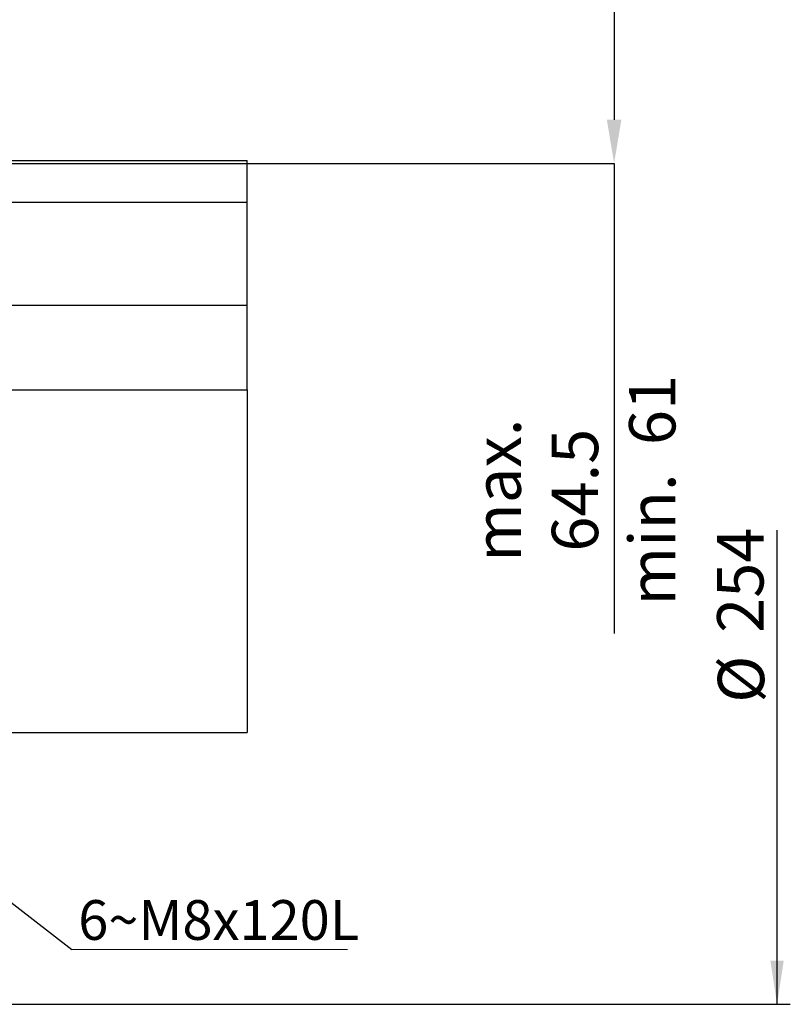
# Model space of a CAD drawing. Units: millimetres. Extents: x 5 to 830, y 10 to 584.
# Drawn here: x 290 to 407, y 152 to 300 of the extents above; entities that cross this region are included whole.
import ezdxf

# ---------------------------------------------------------------- set-up
doc = ezdxf.new("R2010")
doc.units = ezdxf.units.MM
doc.header["$LTSCALE"] = 2
doc.header["$PDSIZE"] = -1
doc.layers.add('AM_5', color=1, linetype='Continuous')
doc.layers.add('DRAW', color=7, linetype='Continuous', lineweight=25)
doc.styles.add('SLDTEXTSTYLE1', font='GOTHIC.TTF', dxfattribs={"width": 0.913})
doc.styles.get("Standard").update_dxf_attribs({"font": 'GOTHIC.TTF'})
doc.dimstyles.new('SLDDIMSTYLE1', dxfattribs={"dimtxt": 0.18, "dimasz": 6.604, "dimexe": 0, "dimexo": 0.0625, "dimgap": 0, "dimtad": 0, "dimtih": 1, "dimtoh": 1, "dimdec": 0, "dimrnd": 1e-09, "dimzin": 0, "dimdsep": 46, "dimtxsty": 'Standard', "dimsah": 1, "dimcen": 0.09, "dimadec": 0, "dimazin": 0, "dimtfac": 6.604, "dimtdec": 0, "dimtofl": 0, "dimtmove": 0, "dimatfit": 3, "dimfxl": 0, "dimfrac": 2, "dimtolj": 1, "dimtzin": 0, "dimarcsym": 0})
doc.dimstyles.new('SLDDIMSTYLE3', dxfattribs={"dimtxt": 7, "dimasz": 6.604, "dimexe": 0, "dimexo": 0.0625, "dimgap": 1.75, "dimtad": 1, "dimdec": 1, "dimrnd": 1e-09, "dimzin": 12, "dimdsep": 46, "dimtxsty": 'SLDTEXTSTYLE1', "dimsah": 1, "dimcen": 0.09, "dimadec": 0, "dimazin": 3, "dimtfac": 1, "dimtdec": 1, "dimtofl": 0, "dimtmove": 0, "dimatfit": 3, "dimfxl": 0, "dimfrac": 2, "dimtolj": 1, "dimtzin": 12, "dimarcsym": 0})
doc.dimstyles.new('SLDDIMSTYLE6', dxfattribs={"dimtxt": 7, "dimasz": 6.604, "dimexe": 0, "dimexo": 0.0625, "dimgap": 1.75, "dimtad": 1, "dimrnd": 1e-09, "dimzin": 12, "dimdsep": 46, "dimtxsty": 'SLDTEXTSTYLE1', "dimsah": 1, "dimcen": 0.09, "dimse1": 1, "dimsd1": 1, "dimadec": 0, "dimazin": 3, "dimtfac": 1, "dimtofl": 0, "dimtmove": 0, "dimatfit": 3, "dimfxl": 0, "dimfrac": 2, "dimtolj": 1, "dimtzin": 12, "dimarcsym": 0})

# ---------------------------------------------------------------- blocks, each defined once
blk = doc.blocks.new('_D_12')
at = {"layer": 'AM_5', "color": 0, "lineweight": -2}
for p, q in [((282.07, 343.08), (380.2, 343.08)), ((380.2, 336.47), (380.2, 285.18)), ((283.75, 278.58), (380.2, 278.58)), ((380.2, 278.58), (380.2, 207.57))]:
    blk.add_line(p, q, dxfattribs=at)
at = {"layer": 'AM_5', "color": 0}
for points in [[(379.1, 336.47), (381.3, 336.47), (380.2, 343.08)], [(379.1, 285.18), (381.3, 285.18), (380.2, 278.58)]]:
    blk.add_solid(points, dxfattribs=at)
at = {"layer": 'Defpoints', "color": 0}
for p in [(282, 343.08), (283.69, 278.58), (380.2, 278.58)]:
    blk.add_point(p, dxfattribs=at)
at = {"layer": 'AM_5', "color": 0, "insert": (359.12, 229.22), "char_height": 7, "attachment_point": 2, "rotation": 90, "style": 'SLDTEXTSTYLE1'}
blk.add_mtext('\\A1;max. 64.5\\Pmin.  61', dxfattribs=at)
blk = doc.blocks.new('_D_13')
at = {"layer": 'AM_5'}
for p, q in [((404.81, 151.58), (404.81, 223.19)), ((280.5, 151.58), (406.81, 151.58))]:
    blk.add_line(p, q, dxfattribs=at)
blk.add_solid([(404.81, 151.58), (405.82, 158.18), (403.79, 158.18)], dxfattribs=at)
at = {"layer": 'AM_5', "char_height": 7, "attachment_point": 1, "rotation": 90, "style": 'SLDTEXTSTYLE1'}
for s, insert in [('254', (395.76, 207.67)), ('%%c', (395.86, 197.12))]:
    blk.add_mtext(s, dxfattribs=dict(at, insert=insert))
blk = doc.blocks.new('SW_NOTE_5')
at = {"color": 0, "linetype": 'Continuous', "lineweight": 0}
blk.add_line((41.63, 0), (0, 0), dxfattribs=at)
at = {"color": 0, "linetype": 'Continuous', "lineweight": 0, "insert": (0.95, 7.44), "char_height": 6, "attachment_point": 1, "style": 'SLDTEXTSTYLE1'}
blk.add_mtext('6~M8x120L', dxfattribs=at)

msp = doc.modelspace()

# ---------------------------------------------------------------- linework, layer by layer
at = {"layer": 'DRAW'}
for p, q in [((283.806, 279.021), (324.806, 279.021)), ((324.806, 272.745), (324.806, 279.021)), ((282.939, 272.745), (324.806, 272.745)), ((324.806, 257.156), (324.806, 272.745)), ((282.939, 257.156), (324.806, 257.156)), ((324.806, 244.38), (324.806, 257.156)), ((285.505, 244.38), (324.806, 244.38)), ((324.806, 244.38), (324.806, 192.63)), ((283.806, 192.63), (324.806, 192.63))]:
    msp.add_line(p, q, dxfattribs=at)

# ---------------------------------------------------------------- block references
at = {"color": 7, "linetype": 'Continuous', "lineweight": 0}
msp.add_blockref('SW_NOTE_5', (298.331, 159.871), dxfattribs=at)

# ---------------------------------------------------------------- dimensions: what is measured, and where the dimension line sits
at = {"layer": 'AM_5'}
for base, p1, p2, text, dimstyle, picture, middle in [((404.806, 151.576), (241.505, 405.576), (278.505, 151.576), '%%c<>', 'SLDDIMSTYLE6', '_D_13', (404.806, 210.153)), ((380.199, 278.576), (282.005, 343.076), (283.69, 278.576), 'max. 64.5\\Pmin.  61', 'SLDDIMSTYLE3', '_D_12', (380.199, 229.225))]:
    dim = msp.add_linear_dim(base=base, p1=p1, p2=p2, angle=90, text=text, dimstyle=dimstyle, dxfattribs=at)
    dim.commit()
    dim.dimension.update_dxf_attribs({"geometry": picture, "text_midpoint": middle, "dimtype": 160})

# ---------------------------------------------------------------- leaders
at = {"color": 7, "linetype": 'Continuous', "lineweight": 0}
msp.add_leader([(276.349, 176.818), (298.331, 159.871)], dimstyle='SLDDIMSTYLE1', dxfattribs=at)

doc.saveas('drawing.dxf')
